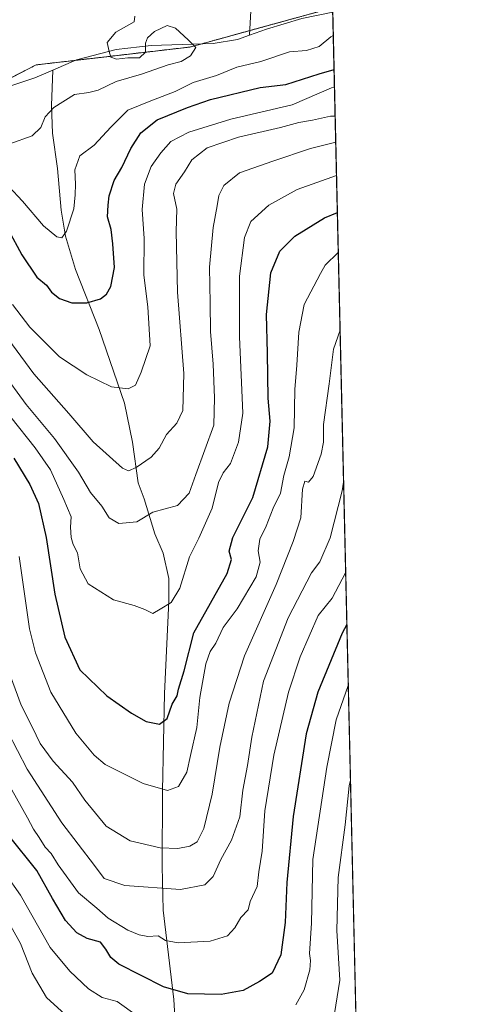
# Model space of a CAD drawing. Units: metres. Extents: x 655049 to 658511, y 4737115 to 4739506.
# Drawn here: x 658369 to 658510, y 4738704 to 4739017 of the extents above; entities that cross this region are included whole.
import ezdxf

# ---------------------------------------------------------------- set-up
doc = ezdxf.new("R2010")
doc.units = ezdxf.units.M
doc.header["$MEASUREMENT"] = 0
doc.linetypes.add('TRAZOS', pattern=[0.75, 0.5, -0.25])
for name, color, linetype, lineweight in [('Arbolado forestal', 92, 'TRAZOS', 0), ('Arbolado forestal CxS', 92, 'Continuous', 0), ('Comarca CxS', 133, 'Continuous', 0), ('Comunidad Autónoma CxS', 142, 'Continuous', 0), ('Corriente natural lineal', 142, 'Continuous', 13), ('Curva de nivel maestra', 36, 'Continuous', 30), ('Curva de nivel normal', 36, 'Continuous', 0), ('Entidad de ámbito territorial CxS', 92, 'Continuous', 0), ('Municipio CxS', 142, 'Continuous', 0), ('Pastizal CxS', 92, 'Continuous', 0), ('Provincia CxS', 1, 'Continuous', 0)]:
    doc.layers.add(name, color=color, linetype=linetype, lineweight=lineweight)

# ---------------------------------------------------------------- blocks, each defined once
blk = doc.blocks.new('*U150')
at = {"layer": 'Arbolado forestal CxS', "color": 92, "linetype": 'Continuous', "lineweight": 0}
blk.add_polyline3d([(658106.16, 4739004.92, 727.17), (658142.09, 4738994.74, 729.89), (658158.56, 4738982.16, 738.39), (658176.49, 4738964.92, 740.76), (658202, 4738962.85, 737.75), (658222.07, 4738971.98, 735.09), (658262.55, 4738963.79, 737.38), (658304.12, 4738973.58, 737.41), (658344.92, 4738987.15, 737.66), (658374.23, 4739002.2, 738.66), (658422.95, 4739007.86, 740.32), (658468.25, 4739020.3, 742.18), (658478.88, 4738558.63, 869.76)], dxfattribs=at)
blk = doc.blocks.new('*U170')
at = {"layer": 'Pastizal CxS', "color": 92, "linetype": 'Continuous', "lineweight": 0}
blk.add_polyline3d([(658468.25, 4739020.3, 742.18), (658422.95, 4739007.86, 740.32), (658374.23, 4739002.2, 738.66), (658344.92, 4738987.15, 737.66), (658304.12, 4738973.58, 737.41), (658262.55, 4738963.79, 737.38), (658222.07, 4738971.98, 735.09), (658202, 4738962.85, 737.75), (658176.49, 4738964.92, 740.76), (658158.56, 4738982.16, 738.39), (658142.09, 4738994.74, 729.89), (658106.16, 4739004.92, 727.17)], dxfattribs=at)
blk = doc.blocks.new('*U185')
at = {"layer": 'Curva de nivel normal', "color": 36, "linetype": 'Continuous', "lineweight": 0}
for points in [[(658473.89, 4738775.16, 810), (658473.54, 4738773.37, 810), (658472.24, 4738761, 810), (658469.98, 4738744.31, 810), (658469.55, 4738727.52, 810), (658470.53, 4738711.72, 810), (658468.37, 4738698.52, 810)], [(658383.41, 4738700.81, 810), (658377.55, 4738706.28, 810), (658372.95, 4738714.01, 810), (658369.27, 4738723.34, 810), (658364.18, 4738732.48, 810)]]:
    blk.add_polyline3d(points, dxfattribs=at)
blk = doc.blocks.new('*U191')
at = {"layer": 'Curva de nivel normal', "color": 36, "linetype": 'Continuous', "lineweight": 0}
blk.add_polyline3d([(658472.38, 4738840.96, 795), (658468.06, 4738832.97, 795), (658463.7, 4738827.46, 795), (658457.97, 4738814.36, 795), (658454.26, 4738803.12, 795), (658449.58, 4738783.15, 795), (658446.78, 4738765.52, 795), (658445.87, 4738752.72, 795), (658444.88, 4738746.08, 795), (658444.31, 4738741.5, 795), (658442.1, 4738736.7, 795), (658441.45, 4738734.02, 795), (658439.16, 4738731.67, 795), (658437.27, 4738728.31, 795), (658434.91, 4738725.86, 795), (658429.46, 4738724.08, 795), (658419.23, 4738723.63, 795), (658415.27, 4738724.31, 795), (658412.94, 4738725.81, 795), (658409.6, 4738725.64, 795), (658406.94, 4738726.08, 795), (658403.3, 4738727.6, 795), (658397.08, 4738731.44, 795), (658393.49, 4738734.59, 795), (658387.65, 4738739.44, 795), (658381.17, 4738748.32, 795), (658378.96, 4738751.91, 795), (658377.05, 4738753.98, 795), (658375.18, 4738757.03, 795), (658373.38, 4738759.64, 795), (658371.52, 4738763.29, 795), (658364.5, 4738775.7, 795)], dxfattribs=at)
blk = doc.blocks.new('*U196')
at = {"layer": 'Curva de nivel normal', "color": 36, "linetype": 'Continuous', "lineweight": 0}
blk.add_polyline3d([(658471.72, 4738869.74, 790), (658471.26, 4738867.01, 790), (658467.5, 4738852.11, 790), (658464.21, 4738844.51, 790), (658461.56, 4738841.03, 790), (658454.15, 4738826.75, 790), (658446.38, 4738806.66, 790), (658442.64, 4738788.87, 790), (658441.23, 4738779.84, 790), (658439.78, 4738772.06, 790), (658438.8, 4738763.56, 790), (658436.15, 4738756.22, 790), (658432.76, 4738750, 790), (658430.35, 4738744.67, 790), (658427.69, 4738741.98, 790), (658420.03, 4738740.54, 790), (658402.4, 4738741.78, 790), (658395.82, 4738743.97, 790), (658392.75, 4738748.18, 790), (658382.35, 4738761.68, 790), (658371.42, 4738778.65, 790), (658365.25, 4738790.59, 790)], dxfattribs=at)
blk = doc.blocks.new('*U216')
at = {"layer": 'Curva de nivel normal', "color": 36, "linetype": 'Continuous', "lineweight": 0}
for points in [[(658473.2, 4738805.3, 805), (658469.38, 4738794.33, 805), (658466.45, 4738779.3, 805), (658462.01, 4738750, 805), (658461.56, 4738729.88, 805), (658460.88, 4738720.18, 805), (658461.2, 4738717.94, 805), (658460.98, 4738715.05, 805), (658459.26, 4738708.63, 805), (658456.59, 4738703.9, 805)], [(658406.24, 4738700.38, 805), (658399.89, 4738704.95, 805), (658395.21, 4738706.27, 805), (658390.88, 4738708.95, 805), (658384.88, 4738714.61, 805), (658378.67, 4738722.06, 805), (658369.28, 4738738.73, 805), (658364.53, 4738745.47, 805)]]:
    blk.add_polyline3d(points, dxfattribs=at)
blk = doc.blocks.new('*U218')
at = {"layer": 'Curva de nivel normal', "color": 36, "linetype": 'Continuous', "lineweight": 0}
blk.add_polyline3d([(658468.45, 4739011.55, 745), (658467.64, 4739011.14, 745), (658463.93, 4739008.03, 745), (658460, 4739006.74, 745), (658454.55, 4739006.31, 745), (658445.43, 4739003.29, 745), (658437.89, 4739001.43, 745), (658431.43, 4738998.85, 745), (658424.02, 4738996.62, 745), (658418.28, 4738993.8, 745), (658410.06, 4738990.6, 745), (658403.3, 4738987.85, 745), (658397.94, 4738982.44, 745), (658395.27, 4738979.61, 745), (658392.6, 4738976.7, 745), (658388.08, 4738973.37, 745), (658386.46, 4738968.86, 745), (658386.7, 4738964.34, 745), (658386.56, 4738961.01, 745), (658386.18, 4738956.53, 745), (658383.9, 4738949.44, 745), (658382.4, 4738947.28, 745), (658380.79, 4738947.64, 745), (658376.58, 4738951.18, 745), (658369.88, 4738958.95, 745), (658365.58, 4738963.64, 745)], dxfattribs=at)
blk = doc.blocks.new('*U227')
at = {"layer": 'Curva de nivel normal', "color": 36, "linetype": 'Continuous', "lineweight": 0}
blk.add_polyline3d([(658362.49, 4738918.93, 760), (658373.46, 4738904.19, 760), (658384.58, 4738891.52, 760), (658392.35, 4738882.56, 760), (658401.6, 4738874.2, 760), (658403.47, 4738873.36, 760), (658405.97, 4738874.41, 760), (658410.72, 4738877.69, 760), (658413.25, 4738880.52, 760), (658415.59, 4738884.87, 760), (658418.86, 4738888.52, 760), (658420.72, 4738892.55, 760), (658421.08, 4738904.26, 760), (658419.09, 4738930.08, 760), (658418.68, 4738949.34, 760), (658418.86, 4738956.37, 760), (658417.79, 4738961.38, 760), (658418.56, 4738964.4, 760), (658421.29, 4738968.23, 760), (658423.63, 4738972.06, 760), (658428.46, 4738975.88, 760), (658438.43, 4738979.31, 760), (658451.74, 4738982.36, 760), (658457.54, 4738983.94, 760), (658461.89, 4738984.68, 760), (658467.62, 4738985.89, 760), (658469.04, 4738985.92, 760)], dxfattribs=at)
blk = doc.blocks.new('*U237')
at = {"layer": 'Curva de nivel normal', "color": 36, "linetype": 'Continuous', "lineweight": 0}
blk.add_polyline3d([(658366.74, 4738926.2, 755), (658372.19, 4738919.02, 755), (658381.65, 4738909.56, 755), (658390.33, 4738903.8, 755), (658398.09, 4738900, 755), (658403.44, 4738899.38, 755), (658405.73, 4738900.52, 755), (658407.53, 4738904.67, 755), (658410.42, 4738913.07, 755), (658409.68, 4738925.38, 755), (658408.33, 4738935.45, 755), (658408.51, 4738947.14, 755), (658407.88, 4738956.34, 755), (658408.56, 4738964.4, 755), (658410.75, 4738969.92, 755), (658413.72, 4738974.33, 755), (658416.93, 4738977.84, 755), (658422.68, 4738980.87, 755), (658436.01, 4738985.01, 755), (658455.45, 4738989.57, 755), (658467.93, 4738994.92, 755), (658468.83, 4738995.12, 755)], dxfattribs=at)
blk = doc.blocks.new('*U241')
at = {"layer": 'Curva de nivel normal', "color": 36, "linetype": 'Continuous', "lineweight": 0}
blk.add_polyline3d([(658469.23, 4738977.73, 765), (658461.26, 4738975.68, 765), (658449.29, 4738971.66, 765), (658438.72, 4738967.96, 765), (658433.75, 4738963.88, 765), (658432.2, 4738960.76, 765), (658431.68, 4738957.46, 765), (658430.38, 4738950.6, 765), (658429.22, 4738938.06, 765), (658429.38, 4738926.6, 765), (658429.5, 4738917.56, 765), (658430.37, 4738907.23, 765), (658430.75, 4738896.56, 765), (658430.56, 4738887.88, 765), (658424.84, 4738872.22, 765), (658422.8, 4738866.33, 765), (658419.01, 4738862.34, 765), (658411.27, 4738860.22, 765), (658406.2, 4738857.21, 765), (658400.45, 4738856.66, 765), (658397.36, 4738858.48, 765), (658395.11, 4738862.2, 765), (658391.52, 4738866.53, 765), (658387.66, 4738872.94, 765), (658380.1, 4738883.62, 765), (658371.07, 4738894.47, 765), (658355.52, 4738915.55, 765)], dxfattribs=at)
blk = doc.blocks.new('*U245')
at = {"layer": 'Curva de nivel normal', "color": 36, "linetype": 'Continuous', "lineweight": 0}
blk.add_polyline3d([(658469.48, 4738967.09, 770), (658457.01, 4738962.71, 770), (658447.98, 4738957.73, 770), (658442.35, 4738952.53, 770), (658440.27, 4738947.47, 770), (658438.69, 4738935.2, 770), (658438.73, 4738915.86, 770), (658439.76, 4738891.64, 770), (658438.37, 4738882.44, 770), (658435.87, 4738875.73, 770), (658433.5, 4738872.71, 770), (658432.05, 4738869.67, 770), (658430.02, 4738861.56, 770), (658425.81, 4738852.01, 770), (658422.91, 4738846.06, 770), (658419.82, 4738836.11, 770), (658417, 4738831.56, 770), (658413.6, 4738829.45, 770), (658411.2, 4738828.15, 770), (658408.75, 4738829.4, 770), (658405.3, 4738830.62, 770), (658398.71, 4738832.44, 770), (658390.74, 4738837.54, 770), (658388.19, 4738842.32, 770), (658387.3, 4738847.33, 770), (658385.99, 4738850, 770), (658385.3, 4738852.27, 770), (658385.13, 4738855.52, 770), (658385.34, 4738858.74, 770), (658383.05, 4738864.28, 770), (658378.83, 4738873.73, 770), (658373.95, 4738880.68, 770), (658366.17, 4738890.4, 770)], dxfattribs=at)
blk = doc.blocks.new('*U246')
at = {"layer": 'Curva de nivel normal', "color": 36, "linetype": 'Continuous', "lineweight": 0}
blk.add_polyline3d([(658365.65, 4738809.33, 785), (658369.47, 4738799, 785), (658372.97, 4738792.15, 785), (658375.54, 4738786.88, 785), (658379.64, 4738781.26, 785), (658385.79, 4738774.61, 785), (658389.66, 4738768.9, 785), (658396.44, 4738760.58, 785), (658404.07, 4738756, 785), (658413.51, 4738753.78, 785), (658419.16, 4738753.54, 785), (658422.94, 4738754.23, 785), (658425.26, 4738755.65, 785), (658427.41, 4738759.83, 785), (658430.05, 4738770.74, 785), (658432.52, 4738785.67, 785), (658435.4, 4738799.67, 785), (658440.34, 4738814.67, 785), (658450.37, 4738837.33, 785), (658455.72, 4738850.9, 785), (658458.2, 4738858.5, 785), (658458.71, 4738867.51, 785), (658459.4, 4738870.05, 785), (658460.65, 4738869.73, 785), (658462.06, 4738871.58, 785), (658464.66, 4738878.7, 785), (658465.31, 4738882.48, 785), (658465.32, 4738888.04, 785), (658467.14, 4738901, 785), (658468.51, 4738912, 785), (658470.61, 4738917.99, 785)], dxfattribs=at)
blk = doc.blocks.new('*U247')
at = {"layer": 'Curva de nivel normal', "color": 36, "linetype": 'Continuous', "lineweight": 0}
blk.add_polyline3d([(658368.8, 4738846.2, 780), (658372.13, 4738823.19, 780), (658374.07, 4738815.62, 780), (658378.94, 4738803.1, 780), (658386.81, 4738790.17, 780), (658392.68, 4738783.15, 780), (658396.17, 4738780.16, 780), (658408.17, 4738774.15, 780), (658415.87, 4738771.93, 780), (658419.38, 4738773.21, 780), (658422.04, 4738777.74, 780), (658423.23, 4738783.05, 780), (658425.15, 4738791.96, 780), (658426.19, 4738801.42, 780), (658428.08, 4738812.09, 780), (658429.44, 4738816, 780), (658431.26, 4738818.67, 780), (658433.51, 4738823.67, 780), (658437.99, 4738829.6, 780), (658443.99, 4738839.76, 780), (658445.25, 4738844.41, 780), (658444.62, 4738847.98, 780), (658445.2, 4738851.64, 780), (658447.19, 4738855.78, 780), (658449.35, 4738861.54, 780), (658451.73, 4738866.33, 780), (658452.75, 4738871.86, 780), (658454.44, 4738877.77, 780), (658456.07, 4738886.99, 780), (658456.27, 4738899.14, 780), (658456.87, 4738906.94, 780), (658457.58, 4738917.41, 780), (658459.19, 4738926.2, 780), (658464.41, 4738936, 780), (658465.87, 4738938.62, 780), (658470.04, 4738942.71, 780)], dxfattribs=at)
blk = doc.blocks.new('*U256')
at = {"layer": 'Curva de nivel maestra', "color": 36, "linetype": 'Continuous', "lineweight": 30}
blk.add_polyline3d([(658472.76, 4738824.57, 800), (658471.23, 4738821.87, 800), (658463.55, 4738803.15, 800), (658459.83, 4738789.89, 800), (658455.7, 4738763.67, 800), (658453.71, 4738742.72, 800), (658453.25, 4738729.99, 800), (658451.84, 4738719.8, 800), (658449.06, 4738713.96, 800), (658445.04, 4738711.3, 800), (658439.87, 4738708.42, 800), (658432.88, 4738707.18, 800), (658422.34, 4738707.4, 800), (658414.59, 4738709.61, 800), (658400.49, 4738716.86, 800), (658397.94, 4738718.89, 800), (658396.38, 4738721.62, 800), (658394.64, 4738723.8, 800), (658390.46, 4738724.92, 800), (658387.12, 4738726.78, 800), (658383.5, 4738730.65, 800), (658379.38, 4738737.63, 800), (658374.44, 4738746.52, 800), (658365.44, 4738757.78, 800)], dxfattribs=at)
blk = doc.blocks.new('*U263')
at = {"layer": 'Curva de nivel maestra', "color": 36, "linetype": 'Continuous', "lineweight": 30}
blk.add_polyline3d([(658367.12, 4738877.45, 775), (658372.24, 4738869.03, 775), (658375.01, 4738863, 775), (658377.44, 4738852.24, 775), (658380.14, 4738834.26, 775), (658383.37, 4738820.63, 775), (658388.1, 4738810.21, 775), (658396.64, 4738802.01, 775), (658404.48, 4738796.43, 775), (658409.14, 4738793.85, 775), (658413.4, 4738793.02, 775), (658415.79, 4738794.77, 775), (658417.34, 4738799.33, 775), (658418.91, 4738801.95, 775), (658419.36, 4738804.13, 775), (658421.2, 4738809.95, 775), (658424.28, 4738822, 775), (658434.82, 4738840.77, 775), (658436.2, 4738845.28, 775), (658435.46, 4738847.91, 775), (658436.64, 4738852.18, 775), (658442.97, 4738864.91, 775), (658447.67, 4738881.03, 775), (658448.43, 4738889.17, 775), (658447.78, 4738896.43, 775), (658447.58, 4738910.72, 775), (658447.24, 4738923, 775), (658448.7, 4738936.22, 775), (658451.47, 4738943.1, 775), (658456.28, 4738947.86, 775), (658465.69, 4738953.69, 775), (658469.75, 4738955.32, 775)], dxfattribs=at)
blk = doc.blocks.new('*U267')
at = {"layer": 'Curva de nivel maestra', "color": 36, "linetype": 'Continuous', "lineweight": 30}
blk.add_polyline3d([(658365.34, 4738950, 750), (658369.73, 4738941.93, 750), (658374.44, 4738934.82, 750), (658377.49, 4738932.29, 750), (658379.07, 4738930.09, 750), (658381.6, 4738928.06, 750), (658385.59, 4738926.66, 750), (658390.32, 4738926.68, 750), (658394.63, 4738927.91, 750), (658396.54, 4738929.46, 750), (658397.89, 4738931.86, 750), (658399.03, 4738937.88, 750), (658398.52, 4738945.39, 750), (658397.98, 4738950, 750), (658396.87, 4738954, 750), (658397.07, 4738957.67, 750), (658397.36, 4738960.67, 750), (658398.96, 4738965.49, 750), (658401.37, 4738969.61, 750), (658404.28, 4738975.62, 750), (658407.44, 4738980.65, 750), (658412.6, 4738984.78, 750), (658422.2, 4738988.65, 750), (658429.52, 4738991.22, 750), (658445.26, 4738994.99, 750), (658453.4, 4738995.95, 750), (658463.94, 4738999.33, 750), (658468.7, 4739000.78, 750)], dxfattribs=at)

msp = doc.modelspace()

# ---------------------------------------------------------------- linework, layer by layer
at = {"layer": 'Arbolado forestal', "color": 92, "linetype": 'TRAZOS', "lineweight": 0}
for points in [[(658106.16, 4739004.92, 727.17), (658142.09, 4738994.74, 729.89), (658158.56, 4738982.16, 738.39), (658176.49, 4738964.92, 740.76), (658202, 4738962.85, 737.75), (658222.07, 4738971.98, 735.09), (658262.55, 4738963.79, 737.38), (658304.12, 4738973.58, 737.41), (658344.92, 4738987.15, 737.66), (658356.9, 4738993.3, 736.76), (658374.23, 4739002.2, 738.66), (658386.62, 4739003.64, 739.35), (658422.95, 4739007.86, 740.32), (658426.46, 4739008.82, 740.4), (658441.97, 4739013.09, 740.32), (658468.25, 4739020.3, 742.18)], [(658468.25, 4739020.3, 742.18), (658468.28, 4739018.95, 742.01), (658478.88, 4738558.63, 869.76)]]:
    msp.add_polyline3d(points, dxfattribs=at)
at = {"layer": 'Comarca CxS', "color": 133, "linetype": 'Continuous', "lineweight": 0}
msp.add_polyline3d([(658510.32, 4737193.01, 960.12), (655101.41, 4737115.49, 629.78), (655049.35, 4739428.81, 679.53), (658457.06, 4739506.34, 870.62), (658510.32, 4737193.01, 960.12)], close=True, dxfattribs=at)
msp.add_polyline3d([(658510.32, 4737193.01, 960.12), (655101.41, 4737115.49, 629.78), (655049.35, 4739428.81, 679.53), (658457.06, 4739506.34, 870.62), (658510.32, 4737193.01, 960.12)], close=True, dxfattribs=at)
at = {"layer": 'Comunidad Autónoma CxS', "color": 142, "linetype": 'Continuous', "lineweight": 0}
msp.add_polyline3d([(658510.32, 4737193.01, 960.12), (655101.41, 4737115.49, 629.78), (655049.35, 4739428.81, 679.53), (656668.03, 4739465.64, 880.59), (658457.06, 4739506.34, 870.62), (658495.01, 4737858.1, 869.42), (658510.32, 4737193.01, 960.12)], close=True, dxfattribs=at)
msp.add_polyline3d([(658510.32, 4737193.01, 960.12), (655101.41, 4737115.49, 629.78), (655049.35, 4739428.81, 679.53), (656668.03, 4739465.64, 880.59), (658457.06, 4739506.34, 870.62), (658495.01, 4737858.1, 869.42), (658510.32, 4737193.01, 960.12)], close=True, dxfattribs=at)
at = {"layer": 'Corriente natural lineal', "color": 142, "linetype": 'Continuous', "lineweight": 13}
for points in [[(658460.64, 4739069.07, 746.33), (658460.61, 4739067.91, 746.2), (658459.43, 4739065.43, 745.93), (658456.17, 4739061, 745.69), (658452.11, 4739056.88, 744.89), (658446.3, 4739048.2, 743.72), (658444.3, 4739040.49, 743.59), (658442.41, 4739028.31, 742.62), (658442.46, 4739021.26, 742.05), (658441.89, 4739011.67, 740.81)], [(658379.48, 4739000.52, 738.82), (658373.84, 4738998.06, 738.65), (658361.33, 4738993.95, 737.33), (658351.77, 4738992.55, 736.8), (658343.72, 4738992.39, 736.59), (658315.72, 4738992.72, 734.96), (658286.16, 4738993.79, 733.4), (658278.82, 4738994.84, 733.58), (658270.26, 4738997.81, 733.03), (658237.68, 4739016.29, 731.44), (658230.81, 4739019.65, 730.95), (658222.69, 4739021.69, 730.71), (658214.29, 4739022.69, 730.43), (658207.56, 4739023.88, 730.85), (658195.99, 4739026.53, 730.15), (658182.13, 4739030.91, 729.93), (658164.16, 4739034.3, 729.13), (658155.11, 4739034.42, 729.2), (658143.54, 4739033.09, 729.04), (658132.77, 4739032.71, 728.67), (658123.05, 4739032.95, 728.41), (658115.25, 4739034.28, 728.1), (658100.24, 4739040.75, 727.94)], [(658468.28, 4739018.95, 742.01), (658468.28, 4739018.95, 742), (658458.49, 4739016.96, 742.22), (658447.26, 4739013.57, 741.65), (658441.89, 4739011.67, 740.81)], [(658441.89, 4739011.67, 740.81), (658438.04, 4739010.3, 740.79), (658430.35, 4739008.95, 741.17), (658410.67, 4739008.31, 739.87), (658399.62, 4739007.08, 740.15), (658386.98, 4739003.8, 739.35), (658379.48, 4739000.52, 738.82)], [(658419.09, 4738685.78, 808.23), (658417.91, 4738705.61, 801.23), (658414.54, 4738733.91, 792.56), (658414.22, 4738747.91, 786.48), (658414.32, 4738771.78, 780.06), (658414.92, 4738802.7, 773.66), (658416.29, 4738832.04, 769.83), (658416.31, 4738839.19, 769.09), (658414.51, 4738847.27, 768.5), (658411.85, 4738853.42, 767.36), (658408.47, 4738864.5, 763.35), (658406.62, 4738869.6, 761.94), (658404.75, 4738882.45, 758.03), (658402.2, 4738894.86, 755.92), (658394.17, 4738918.25, 751.53), (658386.67, 4738937.27, 747.53), (658383.5, 4738947.9, 745.52), (658382.15, 4738956.05, 743.93), (658380.96, 4738969.33, 742.27), (658379.43, 4738980.53, 740.46), (658379.06, 4738989.32, 739.86), (658379.48, 4739000.52, 738.82)]]:
    msp.add_polyline3d(points, dxfattribs=at)
at = {"layer": 'Curva de nivel normal', "color": 36, "linetype": 'Continuous', "lineweight": 0}
msp.add_polyline3d([(658405.5, 4739017.65, 740), (658405.27, 4739015.82, 740), (658399.52, 4739012.63, 740), (658396.78, 4739009.31, 740), (658397.41, 4739006.47, 740), (658397.91, 4739004.61, 740), (658399.66, 4739004.07, 740), (658403.3, 4739004.42, 740), (658407.05, 4739004.44, 740), (658408.9, 4739006.23, 740), (658408.87, 4739009.05, 740), (658409.5, 4739010.83, 740), (658411.8, 4739012.77, 740), (658415.83, 4739014.67, 740), (658418.46, 4739013.85, 740), (658422.48, 4739010.12, 740), (658424.88, 4739007.74, 740), (658423.19, 4739005.12, 740), (658420.26, 4739003.3, 740), (658416.1, 4739002.26, 740), (658407.6, 4738999.26, 740), (658399.6, 4738996.93, 740), (658393.94, 4738994.14, 740), (658390.92, 4738993.39, 740), (658386.42, 4738992.79, 740), (658379.79, 4738988.65, 740), (658377.09, 4738985.67, 740), (658375.77, 4738982.33, 740), (658373, 4738979.7, 740), (658365.9, 4738977.19, 740)], dxfattribs=at)
at = {"layer": 'Entidad de ámbito territorial CxS', "color": 92, "linetype": 'Continuous', "lineweight": 0}
msp.add_polyline3d([(656548.02, 4739376.47, 835.85), (656562.24, 4739386.92, 837.87), (656578.52, 4739398.89, 838.73), (656618.1, 4739429.52, 856.72), (656626.11, 4739435.31, 861.81), (656666.62, 4739464.55, 879.95), (656668.03, 4739465.64, 880.59), (658457.06, 4739506.34, 870.62), (658495.01, 4737858.1, 869.42)], dxfattribs=at)
msp.add_polyline3d([(656548.02, 4739376.47, 835.85), (656562.24, 4739386.92, 837.87), (656578.52, 4739398.89, 838.73), (656618.1, 4739429.52, 856.72), (656626.11, 4739435.31, 861.81), (656666.62, 4739464.55, 879.95), (656668.03, 4739465.64, 880.59), (658457.06, 4739506.34, 870.62), (658495.01, 4737858.1, 869.42)], dxfattribs=at)
at = {"layer": 'Municipio CxS', "color": 142, "linetype": 'Continuous', "lineweight": 0}
msp.add_polyline3d([(655142.37, 4737116.42, 619.63), (655101.41, 4737115.49, 629.78), (655074.85, 4738295.59, 779.06), (655049.35, 4739428.81, 679.53), (656029.21, 4739451.1, 635.33), (656078.51, 4739452.22, 639.44), (658457.06, 4739506.34, 870.62), (658495.01, 4737858.1, 869.42), (658510.32, 4737193.01, 960.12), (655816.04, 4737131.74, 619.78), (655761.99, 4737130.51, 620.44), (655386.55, 4737121.97, 616.65), (655142.37, 4737116.42, 619.63)], close=True, dxfattribs=at)
msp.add_polyline3d([(655142.37, 4737116.42, 619.63), (655101.41, 4737115.49, 629.78), (655074.85, 4738295.59, 779.06), (655049.35, 4739428.81, 679.53), (656029.21, 4739451.1, 635.33), (656078.51, 4739452.22, 639.44), (658457.06, 4739506.34, 870.62), (658495.01, 4737858.1, 869.42), (658510.32, 4737193.01, 960.12), (655816.04, 4737131.74, 619.78), (655761.99, 4737130.51, 620.44), (655386.55, 4737121.97, 616.65), (655142.37, 4737116.42, 619.63)], close=True, dxfattribs=at)
at = {"layer": 'Pastizal CxS', "color": 92, "linetype": 'Continuous', "lineweight": 0}
msp.add_polyline3d([(658106.16, 4739004.92, 727.17), (658142.09, 4738994.74, 729.89), (658158.56, 4738982.16, 738.39), (658176.49, 4738964.92, 740.76), (658202, 4738962.85, 737.75), (658222.07, 4738971.98, 735.09), (658262.55, 4738963.79, 737.38), (658304.12, 4738973.58, 737.41), (658344.92, 4738987.15, 737.66), (658356.9, 4738993.3, 736.76), (658374.23, 4739002.2, 738.66), (658386.62, 4739003.64, 739.35), (658422.95, 4739007.86, 740.32), (658426.46, 4739008.82, 740.4), (658441.97, 4739013.09, 740.32), (658468.25, 4739020.3, 742.18)], dxfattribs=at)
at = {"layer": 'Provincia CxS', "color": 1, "linetype": 'Continuous', "lineweight": 0}
msp.add_polyline3d([(658510.32, 4737193.01, 960.12), (655101.41, 4737115.49, 629.78), (655049.35, 4739428.81, 679.53), (658457.06, 4739506.34, 870.62), (658510.32, 4737193.01, 960.12)], close=True, dxfattribs=at)
msp.add_polyline3d([(658510.32, 4737193.01, 960.12), (655101.41, 4737115.49, 629.78), (655049.35, 4739428.81, 679.53), (658457.06, 4739506.34, 870.62), (658510.32, 4737193.01, 960.12)], close=True, dxfattribs=at)

# ---------------------------------------------------------------- block references
at = {"layer": 'Arbolado forestal CxS', "color": 92, "linetype": 'Continuous', "lineweight": 0}
msp.add_blockref('*U150', (0, 0), dxfattribs=at)
at = {"layer": 'Curva de nivel maestra', "color": 36, "linetype": 'Continuous', "lineweight": 30}
for name in ['*U263', '*U256', '*U267']:
    msp.add_blockref(name, (0, 0), dxfattribs=at)
at = {"layer": 'Curva de nivel normal', "color": 36, "linetype": 'Continuous', "lineweight": 0}
for name in ['*U245', '*U247', '*U246', '*U196', '*U191', '*U216', '*U185', '*U218', '*U227', '*U241', '*U237']:
    msp.add_blockref(name, (0, 0), dxfattribs=at)
at = {"layer": 'Pastizal CxS', "color": 92, "linetype": 'Continuous', "lineweight": 0}
msp.add_blockref('*U170', (0, 0), dxfattribs=at)

doc.saveas('drawing.dxf')
